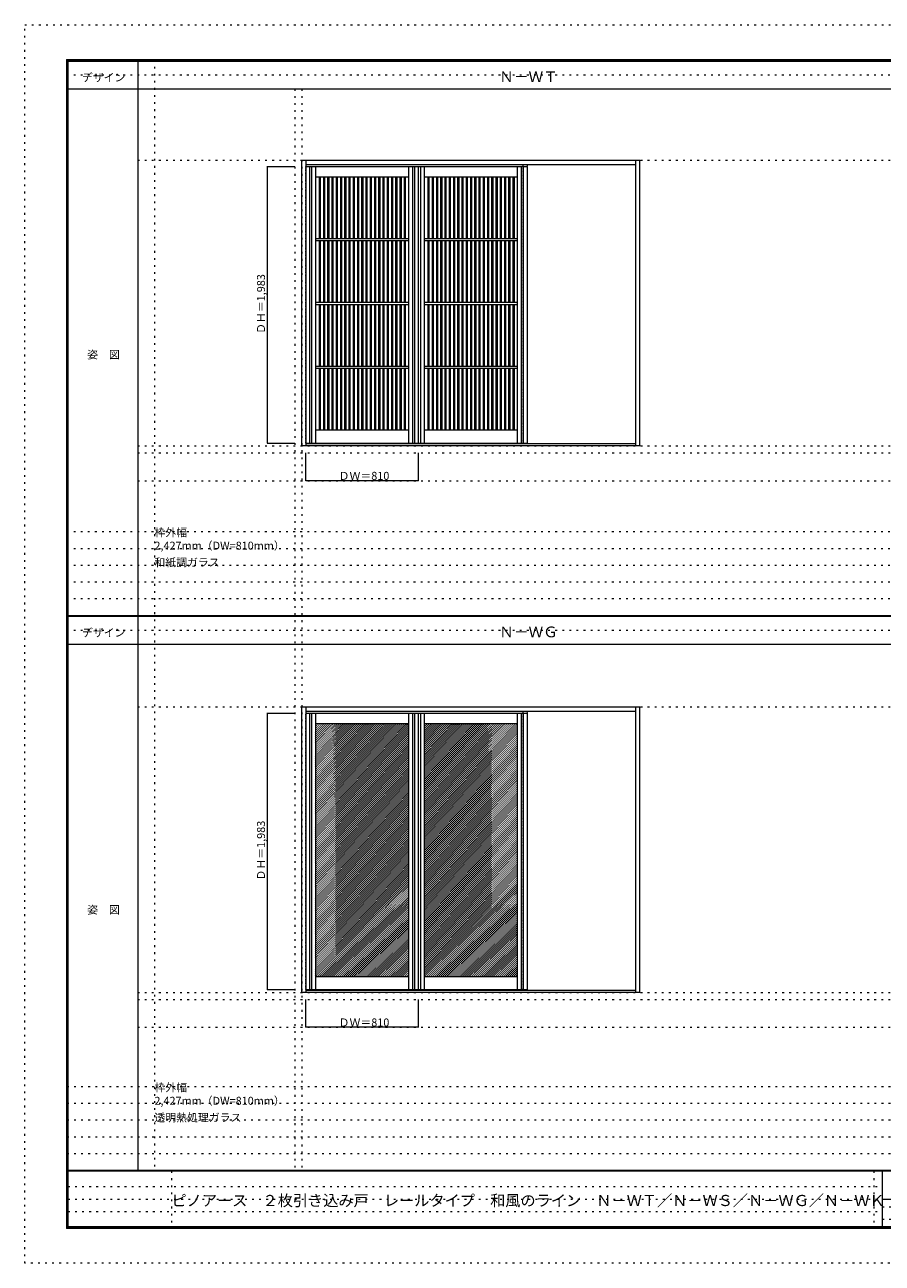
# Model space of a CAD drawing. Units: millimetres. Extents: x -6300 to 6000, y -4455 to 4425.
# Drawn here: x -6300 to -150, y -4455 to 4425 of the extents above; entities that cross this region are included whole.
import ezdxf

# ---------------------------------------------------------------- set-up
doc = ezdxf.new("R2010")
doc.units = ezdxf.units.MM
doc.header["$LTSCALE"] = 30
doc.linetypes.add('JWW_DASHED1', pattern=[0.338667, 0.169333, -0.169333])
doc.linetypes.add('JWW_HOJO', pattern=[1.693333, -1.27, 0.423333])
for name, color, linetype in [('0-0_補助線', 7, 'Continuous'), ('0-2_扉', 7, 'Continuous'), ('0-3_仕上げ', 7, 'Continuous'), ('0-4_枠', 7, 'Continuous'), ('0-A_文字', 7, 'Continuous'), ('0-B_寸法', 7, 'Continuous'), ('0-C_ハッチ', 7, 'Continuous'), ('F-0_補助線', 7, 'Continuous'), ('F-1_枠', 7, 'Continuous'), ('F-A_文字', 7, 'Continuous')]:
    doc.layers.add(name, color=color, linetype=linetype)

msp = doc.modelspace()

# ---------------------------------------------------------------- linework, layer by layer
at = {"layer": '0-0_補助線', "color": 120, "linetype": 'JWW_HOJO', "lineweight": 5}
for p, q in [((-5370, 4175), (-5370, -3790)), ((-4362, 3965), (-4362, -3790)), ((-5490, 1356), (5690, 1356)), ((-6000, 790.5), (5700, 790.5)), ((-6000, 670.5), (5700, 670.5)), ((-6000, 550.5), (5700, 550.5)), ((-6000, 430.5), (5700, 430.5)), ((-6000, 310.5), (5700, 310.5)), ((-5490, -2563.3), (5700, -2563.3)), ((5700, -3190), (-6000, -3190)), ((5700, -3310), (-6000, -3310)), ((5700, -3430), (-6000, -3430)), ((5700, -3550), (-6000, -3550)), ((5700, -3670), (-6000, -3670))]:
    msp.add_line(p, q, dxfattribs=at)
at = {"layer": '0-0_補助線', "color": 7, "linetype": 'JWW_HOJO', "lineweight": 9}
for p, q in [((-4312, 3965), (-4312, -3790)), ((-5490, 3453), (5690, 3453)), ((-5490, 1406), (5690, 1406)), ((-5490, 1156), (5690, 1156)), ((-5490, -466.3), (5700, -466.3)), ((-5490, -2513.3), (5700, -2513.3)), ((-5490, -2763.3), (5700, -2763.3))]:
    msp.add_line(p, q, dxfattribs=at)
at = {"layer": '0-2_扉', "color": 120, "linetype": 'JWW_DASHED1', "lineweight": 5}
for p, q in [((-4285, 1426), (-4285, 3409)), ((-4285, 3409), (-4282, 3409)), ((-3475, 1426), (-3475, 3409)), ((-4282, 1426), (-4285, 1426)), ((-4285, -2493.3), (-4285, -510.3)), ((-4285, -510.3), (-4282, -510.3)), ((-3475, -2493.3), (-3475, -510.3)), ((-4282, -2493.3), (-4285, -2493.3))]:
    msp.add_line(p, q, dxfattribs=at)
at = {"layer": '0-2_扉', "color": 92, "linetype": 'Continuous', "lineweight": 13}
for p, q in [((-4282, 3409), (-2695, 3409)), ((-3505, 3409), (-3505, 1426)), ((-2695, 1426), (-2695, 3409)), ((-4282, 1426), (-2695, 1426)), ((-4282, -510.3), (-2695, -510.3)), ((-3505, -510.3), (-3505, -2493.3)), ((-2695, -2493.3), (-2695, -510.3)), ((-4282, -2493.3), (-2695, -2493.3))]:
    msp.add_line(p, q, dxfattribs=at)
at = {"layer": '0-3_仕上げ', "color": 92, "linetype": 'Continuous', "lineweight": 13}
for p, q in [((-4257.5, 3409), (-4257.5, 1426)), ((-4242.5, 3409), (-4242.5, 1426)), ((-3517.5, 1426), (-3517.5, 3409)), ((-3477.5, 3409), (-3477.5, 1426)), ((-3462.5, 3409), (-3462.5, 1426)), ((-2737.5, 1426), (-2737.5, 3409)), ((-2722.5, 1426), (-2722.5, 3409)), ((-4189, 3333), (-4189, 2890.5)), ((-4181, 3333), (-4181, 2890.5)), ((-4158.5, 3333), (-4158.5, 2890.5)), ((-4150.5, 3333), (-4150.5, 2890.5)), ((-4128, 3333), (-4128, 2890.5)), ((-4120, 3333), (-4120, 2890.5)), ((-4097.5, 3333), (-4097.5, 2890.5)), ((-4089.5, 3333), (-4089.5, 2890.5)), ((-4067, 3333), (-4067, 2890.5)), ((-4059, 3333), (-4059, 2890.5)), ((-4036.5, 3333), (-4036.5, 2890.5)), ((-4028.5, 3333), (-4028.5, 2890.5)), ((-4006, 3333), (-4006, 2890.5)), ((-3998, 3333), (-3998, 2890.5)), ((-3975.5, 3333), (-3975.5, 2890.5)), ((-3967.5, 3333), (-3967.5, 2890.5)), ((-3945, 3333), (-3945, 2890.5)), ((-3937, 3333), (-3937, 2890.5)), ((-3914.5, 3333), (-3914.5, 2890.5)), ((-3906.5, 3333), (-3906.5, 2890.5)), ((-3884, 3333), (-3884, 2890.5)), ((-3876, 3333), (-3876, 2890.5)), ((-3853.5, 3333), (-3853.5, 2890.5)), ((-3845.5, 3333), (-3845.5, 2890.5)), ((-3823, 3333), (-3823, 2890.5)), ((-3815, 3333), (-3815, 2890.5)), ((-3792.5, 3333), (-3792.5, 2890.5)), ((-3784.5, 3333), (-3784.5, 2890.5)), ((-3762, 3333), (-3762, 2890.5)), ((-3754, 3333), (-3754, 2890.5)), ((-3731.5, 3333), (-3731.5, 2890.5)), ((-3723.5, 3333), (-3723.5, 2890.5)), ((-3701, 3333), (-3701, 2890.5)), ((-3693, 3333), (-3693, 2890.5)), ((-3670.5, 3333), (-3670.5, 2890.5)), ((-3662.5, 3333), (-3662.5, 2890.5)), ((-3640, 3333), (-3640, 2890.5)), ((-3632, 3333), (-3632, 2890.5)), ((-3609.5, 3333), (-3609.5, 2890.5)), ((-3601.5, 3333), (-3601.5, 2890.5)), ((-3579, 3333), (-3579, 2890.5)), ((-3571, 3333), (-3571, 2890.5)), ((-3409, 3333), (-3409, 2890.5)), ((-3401, 3333), (-3401, 2890.5)), ((-3378.5, 3333), (-3378.5, 2890.5)), ((-3370.5, 3333), (-3370.5, 2890.5)), ((-3348, 3333), (-3348, 2890.5)), ((-3340, 3333), (-3340, 2890.5)), ((-3317.5, 3333), (-3317.5, 2890.5)), ((-3309.5, 3333), (-3309.5, 2890.5)), ((-3287, 3333), (-3287, 2890.5)), ((-3279, 3333), (-3279, 2890.5)), ((-3256.5, 3333), (-3256.5, 2890.5)), ((-3248.5, 3333), (-3248.5, 2890.5)), ((-3226, 3333), (-3226, 2890.5)), ((-3218, 3333), (-3218, 2890.5)), ((-3195.5, 3333), (-3195.5, 2890.5)), ((-3187.5, 3333), (-3187.5, 2890.5)), ((-3165, 3333), (-3165, 2890.5)), ((-3157, 3333), (-3157, 2890.5)), ((-3134.5, 3333), (-3134.5, 2890.5)), ((-3126.5, 3333), (-3126.5, 2890.5)), ((-3104, 3333), (-3104, 2890.5)), ((-3096, 3333), (-3096, 2890.5)), ((-3073.5, 3333), (-3073.5, 2890.5)), ((-3065.5, 3333), (-3065.5, 2890.5)), ((-3043, 3333), (-3043, 2890.5)), ((-3035, 3333), (-3035, 2890.5)), ((-3012.5, 3333), (-3012.5, 2890.5)), ((-3004.5, 3333), (-3004.5, 2890.5)), ((-2982, 3333), (-2982, 2890.5)), ((-2974, 3333), (-2974, 2890.5)), ((-2951.5, 3333), (-2951.5, 2890.5)), ((-2943.5, 3333), (-2943.5, 2890.5)), ((-2921, 3333), (-2921, 2890.5)), ((-2913, 3333), (-2913, 2890.5)), ((-2890.5, 3333), (-2890.5, 2890.5)), ((-2882.5, 3333), (-2882.5, 2890.5)), ((-2860, 3333), (-2860, 2890.5)), ((-2852, 3333), (-2852, 2890.5)), ((-2829.5, 3333), (-2829.5, 2890.5)), ((-2821.5, 3333), (-2821.5, 2890.5)), ((-2799, 3333), (-2799, 2890.5)), ((-2791, 3333), (-2791, 2890.5)), ((-3545, 2890.5), (-4215, 2890.5)), ((-3545, 2875.5), (-4215, 2875.5)), ((-4189, 2875.5), (-4189, 2433)), ((-4181, 2875.5), (-4181, 2433)), ((-4158.5, 2875.5), (-4158.5, 2433)), ((-4150.5, 2875.5), (-4150.5, 2433)), ((-4128, 2875.5), (-4128, 2433)), ((-4120, 2875.5), (-4120, 2433)), ((-4097.5, 2875.5), (-4097.5, 2433)), ((-4089.5, 2875.5), (-4089.5, 2433)), ((-4067, 2875.5), (-4067, 2433)), ((-4059, 2875.5), (-4059, 2433)), ((-4036.5, 2875.5), (-4036.5, 2433)), ((-4028.5, 2875.5), (-4028.5, 2433)), ((-4006, 2875.5), (-4006, 2433)), ((-3998, 2875.5), (-3998, 2433)), ((-3975.5, 2875.5), (-3975.5, 2433)), ((-3967.5, 2875.5), (-3967.5, 2433)), ((-3945, 2875.5), (-3945, 2433)), ((-3937, 2875.5), (-3937, 2433)), ((-3914.5, 2875.5), (-3914.5, 2433)), ((-3906.5, 2875.5), (-3906.5, 2433)), ((-3884, 2875.5), (-3884, 2433)), ((-3876, 2875.5), (-3876, 2433)), ((-3853.5, 2875.5), (-3853.5, 2433)), ((-3845.5, 2875.5), (-3845.5, 2433)), ((-3823, 2875.5), (-3823, 2433)), ((-3815, 2875.5), (-3815, 2433)), ((-3792.5, 2875.5), (-3792.5, 2433)), ((-3784.5, 2875.5), (-3784.5, 2433)), ((-3762, 2875.5), (-3762, 2433)), ((-3754, 2875.5), (-3754, 2433)), ((-3731.5, 2875.5), (-3731.5, 2433)), ((-3723.5, 2875.5), (-3723.5, 2433)), ((-3701, 2875.5), (-3701, 2433)), ((-3693, 2875.5), (-3693, 2433)), ((-3670.5, 2875.5), (-3670.5, 2433)), ((-3662.5, 2875.5), (-3662.5, 2433)), ((-3640, 2875.5), (-3640, 2433)), ((-3632, 2875.5), (-3632, 2433)), ((-3609.5, 2875.5), (-3609.5, 2433)), ((-3601.5, 2875.5), (-3601.5, 2433)), ((-3579, 2875.5), (-3579, 2433)), ((-3571, 2875.5), (-3571, 2433)), ((-2765, 2890.5), (-3435, 2890.5)), ((-2765, 2875.5), (-3435, 2875.5)), ((-3409, 2875.5), (-3409, 2433)), ((-3401, 2875.5), (-3401, 2433)), ((-3378.5, 2875.5), (-3378.5, 2433)), ((-3370.5, 2875.5), (-3370.5, 2433)), ((-3348, 2875.5), (-3348, 2433)), ((-3340, 2875.5), (-3340, 2433)), ((-3317.5, 2875.5), (-3317.5, 2433)), ((-3309.5, 2875.5), (-3309.5, 2433)), ((-3287, 2875.5), (-3287, 2433)), ((-3279, 2875.5), (-3279, 2433)), ((-3256.5, 2875.5), (-3256.5, 2433)), ((-3248.5, 2875.5), (-3248.5, 2433)), ((-3226, 2875.5), (-3226, 2433)), ((-3218, 2875.5), (-3218, 2433)), ((-3195.5, 2875.5), (-3195.5, 2433)), ((-3187.5, 2875.5), (-3187.5, 2433)), ((-3165, 2875.5), (-3165, 2433)), ((-3157, 2875.5), (-3157, 2433)), ((-3134.5, 2875.5), (-3134.5, 2433)), ((-3126.5, 2875.5), (-3126.5, 2433)), ((-3104, 2875.5), (-3104, 2433)), ((-3096, 2875.5), (-3096, 2433)), ((-3073.5, 2875.5), (-3073.5, 2433)), ((-3065.5, 2875.5), (-3065.5, 2433)), ((-3043, 2875.5), (-3043, 2433)), ((-3035, 2875.5), (-3035, 2433)), ((-3012.5, 2875.5), (-3012.5, 2433)), ((-3004.5, 2875.5), (-3004.5, 2433)), ((-2982, 2875.5), (-2982, 2433)), ((-2974, 2875.5), (-2974, 2433)), ((-2951.5, 2875.5), (-2951.5, 2433)), ((-2943.5, 2875.5), (-2943.5, 2433)), ((-2921, 2875.5), (-2921, 2433)), ((-2913, 2875.5), (-2913, 2433)), ((-2890.5, 2875.5), (-2890.5, 2433)), ((-2882.5, 2875.5), (-2882.5, 2433)), ((-2860, 2875.5), (-2860, 2433)), ((-2852, 2875.5), (-2852, 2433)), ((-2829.5, 2875.5), (-2829.5, 2433)), ((-2821.5, 2875.5), (-2821.5, 2433)), ((-2799, 2875.5), (-2799, 2433)), ((-2791, 2875.5), (-2791, 2433)), ((-3545, 2433), (-4215, 2433)), ((-3545, 2418), (-4215, 2418)), ((-4189, 2418), (-4189, 1975.5)), ((-4181, 2418), (-4181, 1975.5)), ((-4158.5, 2418), (-4158.5, 1975.5)), ((-4150.5, 2418), (-4150.5, 1975.5)), ((-4128, 2418), (-4128, 1975.5)), ((-4120, 2418), (-4120, 1975.5)), ((-4097.5, 2418), (-4097.5, 1975.5)), ((-4089.5, 2418), (-4089.5, 1975.5)), ((-4067, 2418), (-4067, 1975.5)), ((-4059, 2418), (-4059, 1975.5)), ((-4036.5, 2418), (-4036.5, 1975.5)), ((-4028.5, 2418), (-4028.5, 1975.5)), ((-4006, 2418), (-4006, 1975.5)), ((-3998, 2418), (-3998, 1975.5)), ((-3975.5, 2418), (-3975.5, 1975.5)), ((-3967.5, 2418), (-3967.5, 1975.5)), ((-3945, 2418), (-3945, 1975.5)), ((-3937, 2418), (-3937, 1975.5)), ((-3914.5, 2418), (-3914.5, 1975.5)), ((-3906.5, 2418), (-3906.5, 1975.5)), ((-3884, 2418), (-3884, 1975.5)), ((-3876, 2418), (-3876, 1975.5)), ((-3853.5, 2418), (-3853.5, 1975.5)), ((-3845.5, 2418), (-3845.5, 1975.5)), ((-3823, 2418), (-3823, 1975.5)), ((-3815, 2418), (-3815, 1975.5)), ((-3792.5, 2418), (-3792.5, 1975.5)), ((-3784.5, 2418), (-3784.5, 1975.5)), ((-3762, 2418), (-3762, 1975.5)), ((-3754, 2418), (-3754, 1975.5)), ((-3731.5, 2418), (-3731.5, 1975.5)), ((-3723.5, 2418), (-3723.5, 1975.5)), ((-3701, 2418), (-3701, 1975.5)), ((-3693, 2418), (-3693, 1975.5)), ((-3670.5, 2418), (-3670.5, 1975.5)), ((-3662.5, 2418), (-3662.5, 1975.5)), ((-3640, 2418), (-3640, 1975.5)), ((-3632, 2418), (-3632, 1975.5)), ((-3609.5, 2418), (-3609.5, 1975.5)), ((-3601.5, 2418), (-3601.5, 1975.5)), ((-3579, 2418), (-3579, 1975.5)), ((-3571, 2418), (-3571, 1975.5)), ((-2765, 2433), (-3435, 2433)), ((-2765, 2418), (-3435, 2418)), ((-3409, 2418), (-3409, 1975.5)), ((-3401, 2418), (-3401, 1975.5)), ((-3378.5, 2418), (-3378.5, 1975.5)), ((-3370.5, 2418), (-3370.5, 1975.5)), ((-3348, 2418), (-3348, 1975.5)), ((-3340, 2418), (-3340, 1975.5)), ((-3317.5, 2418), (-3317.5, 1975.5)), ((-3309.5, 2418), (-3309.5, 1975.5)), ((-3287, 2418), (-3287, 1975.5)), ((-3279, 2418), (-3279, 1975.5)), ((-3256.5, 2418), (-3256.5, 1975.5)), ((-3248.5, 2418), (-3248.5, 1975.5)), ((-3226, 2418), (-3226, 1975.5)), ((-3218, 2418), (-3218, 1975.5)), ((-3195.5, 2418), (-3195.5, 1975.5)), ((-3187.5, 2418), (-3187.5, 1975.5)), ((-3165, 2418), (-3165, 1975.5)), ((-3157, 2418), (-3157, 1975.5)), ((-3134.5, 2418), (-3134.5, 1975.5)), ((-3126.5, 2418), (-3126.5, 1975.5)), ((-3104, 2418), (-3104, 1975.5)), ((-3096, 2418), (-3096, 1975.5)), ((-3073.5, 2418), (-3073.5, 1975.5)), ((-3065.5, 2418), (-3065.5, 1975.5)), ((-3043, 2418), (-3043, 1975.5)), ((-3035, 2418), (-3035, 1975.5)), ((-3012.5, 2418), (-3012.5, 1975.5)), ((-3004.5, 2418), (-3004.5, 1975.5)), ((-2982, 2418), (-2982, 1975.5)), ((-2974, 2418), (-2974, 1975.5)), ((-2951.5, 2418), (-2951.5, 1975.5)), ((-2943.5, 2418), (-2943.5, 1975.5)), ((-2921, 2418), (-2921, 1975.5)), ((-2913, 2418), (-2913, 1975.5)), ((-2890.5, 2418), (-2890.5, 1975.5)), ((-2882.5, 2418), (-2882.5, 1975.5)), ((-2860, 2418), (-2860, 1975.5)), ((-2852, 2418), (-2852, 1975.5)), ((-2829.5, 2418), (-2829.5, 1975.5)), ((-2821.5, 2418), (-2821.5, 1975.5)), ((-2799, 2418), (-2799, 1975.5)), ((-2791, 2418), (-2791, 1975.5)), ((-3545, 1975.5), (-4215, 1975.5)), ((-3545, 1960.5), (-4215, 1960.5)), ((-4189, 1960.5), (-4189, 1518)), ((-4181, 1960.5), (-4181, 1518)), ((-4158.5, 1960.5), (-4158.5, 1518)), ((-4150.5, 1960.5), (-4150.5, 1518)), ((-4128, 1960.5), (-4128, 1518)), ((-4120, 1960.5), (-4120, 1518)), ((-4097.5, 1960.5), (-4097.5, 1518)), ((-4089.5, 1960.5), (-4089.5, 1518)), ((-4067, 1960.5), (-4067, 1518)), ((-4059, 1960.5), (-4059, 1518)), ((-4036.5, 1960.5), (-4036.5, 1518)), ((-4028.5, 1960.5), (-4028.5, 1518)), ((-4006, 1960.5), (-4006, 1518)), ((-3998, 1960.5), (-3998, 1518)), ((-3975.5, 1960.5), (-3975.5, 1518)), ((-3967.5, 1960.5), (-3967.5, 1518)), ((-3945, 1960.5), (-3945, 1518)), ((-3937, 1960.5), (-3937, 1518)), ((-3914.5, 1960.5), (-3914.5, 1518)), ((-3906.5, 1960.5), (-3906.5, 1518)), ((-3884, 1960.5), (-3884, 1518)), ((-3876, 1960.5), (-3876, 1518)), ((-3853.5, 1960.5), (-3853.5, 1518)), ((-3845.5, 1960.5), (-3845.5, 1518)), ((-3823, 1960.5), (-3823, 1518)), ((-3815, 1960.5), (-3815, 1518)), ((-3792.5, 1960.5), (-3792.5, 1518)), ((-3784.5, 1960.5), (-3784.5, 1518)), ((-3762, 1960.5), (-3762, 1518)), ((-3754, 1960.5), (-3754, 1518)), ((-3731.5, 1960.5), (-3731.5, 1518)), ((-3723.5, 1960.5), (-3723.5, 1518)), ((-3701, 1960.5), (-3701, 1518)), ((-3693, 1960.5), (-3693, 1518)), ((-3670.5, 1960.5), (-3670.5, 1518)), ((-3662.5, 1960.5), (-3662.5, 1518)), ((-3640, 1960.5), (-3640, 1518)), ((-3632, 1960.5), (-3632, 1518)), ((-3609.5, 1960.5), (-3609.5, 1518)), ((-3601.5, 1960.5), (-3601.5, 1518)), ((-3579, 1960.5), (-3579, 1518)), ((-3571, 1960.5), (-3571, 1518)), ((-2765, 1975.5), (-3435, 1975.5)), ((-2765, 1960.5), (-3435, 1960.5)), ((-3409, 1960.5), (-3409, 1518)), ((-3401, 1960.5), (-3401, 1518)), ((-3378.5, 1960.5), (-3378.5, 1518)), ((-3370.5, 1960.5), (-3370.5, 1518)), ((-3348, 1960.5), (-3348, 1518)), ((-3340, 1960.5), (-3340, 1518)), ((-3317.5, 1960.5), (-3317.5, 1518)), ((-3309.5, 1960.5), (-3309.5, 1518)), ((-3287, 1960.5), (-3287, 1518)), ((-3279, 1960.5), (-3279, 1518)), ((-3256.5, 1960.5), (-3256.5, 1518)), ((-3248.5, 1960.5), (-3248.5, 1518)), ((-3226, 1960.5), (-3226, 1518)), ((-3218, 1960.5), (-3218, 1518)), ((-3195.5, 1960.5), (-3195.5, 1518)), ((-3187.5, 1960.5), (-3187.5, 1518)), ((-3165, 1960.5), (-3165, 1518)), ((-3157, 1960.5), (-3157, 1518)), ((-3134.5, 1960.5), (-3134.5, 1518)), ((-3126.5, 1960.5), (-3126.5, 1518)), ((-3104, 1960.5), (-3104, 1518)), ((-3096, 1960.5), (-3096, 1518)), ((-3073.5, 1960.5), (-3073.5, 1518)), ((-3065.5, 1960.5), (-3065.5, 1518)), ((-3043, 1960.5), (-3043, 1518)), ((-3035, 1960.5), (-3035, 1518)), ((-3012.5, 1960.5), (-3012.5, 1518)), ((-3004.5, 1960.5), (-3004.5, 1518)), ((-2982, 1960.5), (-2982, 1518)), ((-2974, 1960.5), (-2974, 1518)), ((-2951.5, 1960.5), (-2951.5, 1518)), ((-2943.5, 1960.5), (-2943.5, 1518)), ((-2921, 1960.5), (-2921, 1518)), ((-2913, 1960.5), (-2913, 1518)), ((-2890.5, 1960.5), (-2890.5, 1518)), ((-2882.5, 1960.5), (-2882.5, 1518)), ((-2860, 1960.5), (-2860, 1518)), ((-2852, 1960.5), (-2852, 1518)), ((-2829.5, 1960.5), (-2829.5, 1518)), ((-2821.5, 1960.5), (-2821.5, 1518)), ((-2799, 1960.5), (-2799, 1518)), ((-2791, 1960.5), (-2791, 1518)), ((-4257.5, -510.3), (-4257.5, -2493.3)), ((-4242.5, -510.3), (-4242.5, -2493.3)), ((-3517.5, -2493.3), (-3517.5, -510.3)), ((-3477.5, -510.3), (-3477.5, -2493.3)), ((-3462.5, -510.3), (-3462.5, -2493.3)), ((-2737.5, -2493.3), (-2737.5, -510.3)), ((-2722.5, -2493.3), (-2722.5, -510.3))]:
    msp.add_line(p, q, dxfattribs=at)
at = {"layer": '0-3_仕上げ', "color": 7, "linetype": 'Continuous', "lineweight": 9}
for p, q in [((-4215, 3409), (-4215, 1426)), ((-3545, 1426), (-3545, 3409)), ((-3435, 3409), (-3435, 1426)), ((-2765, 1426), (-2765, 3409)), ((-3545, 3333), (-4215, 3333)), ((-2765, 3333), (-3435, 3333)), ((-3545, 1518), (-4215, 1518)), ((-2765, 1518), (-3435, 1518)), ((-4215, -510.3), (-4215, -2493.3)), ((-3545, -2493.3), (-3545, -510.3)), ((-3435, -510.3), (-3435, -2493.3)), ((-2765, -2493.3), (-2765, -510.3)), ((-3545, -586.3), (-4215, -586.3)), ((-2765, -586.3), (-3435, -586.3)), ((-3545, -2401.3), (-4215, -2401.3)), ((-2765, -2401.3), (-3435, -2401.3))]:
    msp.add_line(p, q, dxfattribs=at)
at = {"layer": '0-3_仕上げ', "color": 120, "linetype": 'JWW_DASHED1', "lineweight": 5}
for p, q in [((-3502.5, 1426), (-3502.5, 3409)), ((-3502.5, -2493.3), (-3502.5, -510.3))]:
    msp.add_line(p, q, dxfattribs=at)
at = {"layer": '0-4_枠', "color": 92, "linetype": 'Continuous', "lineweight": 13}
for p, q in [((-4312, 1406), (-4312, 3453)), ((-4312, 3453), (-1888, 3453)), ((-4282, 1406), (-4282, 3453)), ((-4282, 3423), (-1918, 3423)), ((-1918, 1406), (-1918, 3453)), ((-1888, 1406), (-1888, 3453)), ((-1918, 1421), (-4282, 1421)), ((-1888, 1406), (-4312, 1406)), ((-4312, -2513.3), (-4312, -466.3)), ((-4312, -466.3), (-1888, -466.3)), ((-4282, -2513.3), (-4282, -466.3)), ((-4282, -496.3), (-1918, -496.3)), ((-1918, -2513.3), (-1918, -466.3)), ((-1888, -2513.3), (-1888, -466.3)), ((-1888, -2513.3), (-4312, -2513.3)), ((-1918, -2498.3), (-4282, -2498.3))]:
    msp.add_line(p, q, dxfattribs=at)
at = {"layer": '0-4_枠', "color": 120, "linetype": 'JWW_DASHED1', "lineweight": 5}
for p, q in [((-2725, 1421), (-2725, 3423)), ((-2695, 1421), (-2695, 3423)), ((-2725, -2498.3), (-2725, -496.3)), ((-2695, -2498.3), (-2695, -496.3))]:
    msp.add_line(p, q, dxfattribs=at)
at = {"layer": '0-B_寸法', "color": 120, "linetype": 'Continuous', "lineweight": 5}
for p, q in [((-4562, 3409), (-4362, 3409)), ((-4562, 3409), (-4562, 1426)), ((-4562, 1426), (-4362, 1426)), ((-4285, 1156), (-4285, 1356)), ((-3475, 1156), (-3475, 1356)), ((-3475, 1156), (-4285, 1156)), ((-4562, -510.3), (-4362, -510.3)), ((-4562, -510.3), (-4562, -2493.3)), ((-4562, -2493.3), (-4362, -2493.3)), ((-4285, -2763.3), (-4285, -2563.3)), ((-3475, -2763.3), (-3475, -2563.3)), ((-3475, -2763.3), (-4285, -2763.3))]:
    msp.add_line(p, q, dxfattribs=at)
at = {"layer": '0-B_寸法', "color": 7, "linetype": 'Continuous', "lineweight": 9, "const_width": 3}
for points in [[(-4560.5, 3409, 0.414214), (-4562, 3410.5, 0.414214), (-4563.5, 3409, 0.414214), (-4562, 3407.5, 0.414214)], [(-4560.5, 1426, 0.414214), (-4562, 1427.5, 0.414214), (-4563.5, 1426, 0.414214), (-4562, 1424.5, 0.414214)], [(-4283.5, 1156, 0.414214), (-4285, 1157.5, 0.414214), (-4286.5, 1156, 0.414214), (-4285, 1154.5, 0.414214)], [(-3473.5, 1156, 0.414214), (-3475, 1157.5, 0.414214), (-3476.5, 1156, 0.414214), (-3475, 1154.5, 0.414214)], [(-4560.5, -510.3, 0.414214), (-4562, -508.8, 0.414214), (-4563.5, -510.3, 0.414214), (-4562, -511.8, 0.414214)], [(-4560.5, -2493.3, 0.414214), (-4562, -2491.8, 0.414214), (-4563.5, -2493.3, 0.414214), (-4562, -2494.8, 0.414214)], [(-4283.5, -2763.3, 0.414214), (-4285, -2761.8, 0.414214), (-4286.5, -2763.3, 0.414214), (-4285, -2764.8, 0.414214)], [(-3473.5, -2763.3, 0.414214), (-3475, -2761.8, 0.414214), (-3476.5, -2763.3, 0.414214), (-3475, -2764.8, 0.414214)]]:
    msp.add_lwpolyline(points, format="xyb", close=True, dxfattribs=at)
at = {"layer": '0-C_ハッチ', "color": 120, "linetype": 'JWW_DASHED1', "lineweight": 5}
for p, q in [((-4215, -607), (-4194.2, -586.3)), ((-4215, -621.2), (-4180.1, -586.3)), ((-4215, -649.5), (-4151.8, -586.3)), ((-4215, -663.6), (-4137.6, -586.3)), ((-4215, -635.3), (-4165.9, -586.3)), ((-4215, -592.9), (-4208.3, -586.3)), ((-4215, -677.8), (-4123.5, -586.3)), ((-4215, -691.9), (-4109.3, -586.3)), ((-4215, -720.2), (-4081.1, -586.3)), ((-4215, -734.3), (-4066.9, -586.3)), ((-4215, -706), (-4095.2, -586.3)), ((-4215, -748.5), (-4052.8, -586.3)), ((-4215, -762.6), (-4038.6, -586.3)), ((-4215, -790.9), (-4010.4, -586.3)), ((-4215, -805), (-3996.2, -586.3)), ((-4215, -776.8), (-4024.5, -586.3)), ((-4215, -819.2), (-3982.1, -586.3)), ((-4215, -833.3), (-3967.9, -586.3)), ((-4215, -861.6), (-3939.6, -586.3)), ((-4215, -875.7), (-3925.5, -586.3)), ((-4215, -847.5), (-3953.8, -586.3)), ((-4215, -889.9), (-3911.4, -586.3)), ((-4215, -904), (-3897.2, -586.3)), ((-4215, -932.3), (-3868.9, -586.3)), ((-4215, -918.2), (-3883.1, -586.3)), ((-4215, -946.5), (-3854.8, -586.3)), ((-4215, -960.6), (-3840.6, -586.3)), ((-4215, -974.7), (-3826.5, -586.3)), ((-4215, -1003), (-3798.2, -586.3)), ((-4215, -1017.2), (-3784.1, -586.3)), ((-4215, -988.9), (-3812.4, -586.3)), ((-4215, -1031.3), (-3769.9, -586.3)), ((-4215, -1045.5), (-3755.8, -586.3)), ((-4215, -1073.7), (-3727.5, -586.3)), ((-4215, -1087.9), (-3713.4, -586.3)), ((-4215, -1059.6), (-3741.7, -586.3)), ((-4215, -1102), (-3699.2, -586.3)), ((-4215, -1116.2), (-3685.1, -586.3)), ((-4215, -1144.5), (-3656.8, -586.3)), ((-4215, -1158.6), (-3642.7, -586.3)), ((-4215, -1130.3), (-3670.9, -586.3)), ((-4215, -1172.7), (-3628.5, -586.3)), ((-4215, -1186.9), (-3614.4, -586.3)), ((-4215, -1215.2), (-3586.1, -586.3)), ((-4215, -1229.3), (-3571.9, -586.3)), ((-4215, -1201), (-3600.2, -586.3)), ((-4215, -1243.4), (-3557.8, -586.3)), ((-4215, -1257.6), (-3545, -587.6)), ((-4215, -1271.7), (-3545, -601.7)), ((-4215, -1285.9), (-3545, -615.9)), ((-3435, -607), (-3414.2, -586.3)), ((-3435, -621.2), (-3400.1, -586.3)), ((-3435, -649.5), (-3371.8, -586.3)), ((-3435, -663.6), (-3357.6, -586.3)), ((-3435, -635.3), (-3385.9, -586.3)), ((-3435, -592.9), (-3428.3, -586.3)), ((-3435, -677.8), (-3343.5, -586.3)), ((-3435, -691.9), (-3329.3, -586.3)), ((-3435, -720.2), (-3301.1, -586.3)), ((-3435, -734.3), (-3286.9, -586.3)), ((-3435, -706), (-3315.2, -586.3)), ((-3435, -748.5), (-3272.8, -586.3)), ((-3435, -762.6), (-3258.6, -586.3)), ((-3435, -790.9), (-3230.4, -586.3)), ((-3435, -805), (-3216.2, -586.3)), ((-3435, -776.8), (-3244.5, -586.3)), ((-3435, -819.2), (-3202.1, -586.3)), ((-3435, -833.3), (-3187.9, -586.3)), ((-3435, -861.6), (-3159.6, -586.3)), ((-3435, -875.7), (-3145.5, -586.3)), ((-3435, -847.5), (-3173.8, -586.3)), ((-3435, -889.9), (-3131.4, -586.3)), ((-3435, -904), (-3117.2, -586.3)), ((-3435, -932.3), (-3088.9, -586.3)), ((-3435, -918.2), (-3103.1, -586.3)), ((-3435, -946.5), (-3074.8, -586.3)), ((-3435, -960.6), (-3060.6, -586.3)), ((-3435, -974.7), (-3046.5, -586.3)), ((-3435, -1003), (-3018.2, -586.3)), ((-3435, -1017.2), (-3004.1, -586.3)), ((-3435, -988.9), (-3032.4, -586.3)), ((-3435, -1031.3), (-2989.9, -586.3)), ((-3435, -1045.5), (-2975.8, -586.3)), ((-3435, -1073.7), (-2947.5, -586.3)), ((-3435, -1087.9), (-2933.4, -586.3)), ((-3435, -1059.6), (-2961.7, -586.3)), ((-3435, -1102), (-2919.2, -586.3)), ((-3435, -1116.2), (-2905.1, -586.3)), ((-3435, -1144.5), (-2876.8, -586.3)), ((-3435, -1158.6), (-2862.7, -586.3)), ((-3435, -1130.3), (-2890.9, -586.3)), ((-3435, -1172.7), (-2848.5, -586.3)), ((-3435, -1186.9), (-2834.4, -586.3)), ((-3435, -1215.2), (-2806.1, -586.3)), ((-3435, -1229.3), (-2791.9, -586.3)), ((-3435, -1201), (-2820.2, -586.3)), ((-3435, -1243.4), (-2777.8, -586.3)), ((-3435, -1257.6), (-2765, -587.6)), ((-3435, -1271.7), (-2765, -601.7)), ((-3435, -1285.9), (-2765, -615.9)), ((-4215, -1300), (-3545, -630)), ((-4215, -1314.2), (-3545, -644.2)), ((-4215, -1328.3), (-3545, -658.3)), ((-4215, -1342.4), (-3545, -672.4)), ((-4215, -1356.6), (-3545, -686.6)), ((-4215, -1370.7), (-3545, -700.7)), ((-3435, -1300), (-2765, -630)), ((-3435, -1314.2), (-2765, -644.2)), ((-3435, -1328.3), (-2765, -658.3)), ((-3435, -1342.4), (-2765, -672.4)), ((-3435, -1356.6), (-2765, -686.6)), ((-3435, -1370.7), (-2765, -700.7)), ((-4215, -1384.9), (-3545, -714.9)), ((-4215, -1399), (-3545, -729)), ((-4215, -1413.2), (-3545, -743.2)), ((-4215, -1427.3), (-3545, -757.3)), ((-4215, -1441.4), (-3545, -771.4)), ((-4215, -1455.6), (-3545, -785.6)), ((-3435, -1384.9), (-2765, -714.9)), ((-3435, -1399), (-2765, -729)), ((-3435, -1413.2), (-2765, -743.2)), ((-3435, -1427.3), (-2765, -757.3)), ((-3435, -1441.4), (-2765, -771.4)), ((-3435, -1455.6), (-2765, -785.6)), ((-4215, -1469.7), (-3545, -799.7)), ((-4215, -1483.9), (-3545, -813.9)), ((-4215, -1498), (-3545, -828)), ((-4215, -1512.1), (-3545, -842.1)), ((-4215, -1526.3), (-3545, -856.3)), ((-4215, -1540.4), (-3545, -870.4)), ((-4215, -1554.6), (-3545, -884.6)), ((-3435, -1469.7), (-2765, -799.7)), ((-3435, -1483.9), (-2765, -813.9)), ((-3435, -1498), (-2765, -828)), ((-3435, -1512.1), (-2765, -842.1)), ((-3435, -1526.3), (-2765, -856.3)), ((-3435, -1540.4), (-2765, -870.4)), ((-3435, -1554.6), (-2765, -884.6)), ((-4215, -1568.7), (-3545, -898.7)), ((-4215, -1582.9), (-3545, -912.9)), ((-4215, -1597), (-3545, -927)), ((-4215, -1611.1), (-3545, -941.1)), ((-4215, -1625.3), (-3545, -955.3)), ((-4215, -1639.4), (-3545, -969.4)), ((-3435, -1568.7), (-2765, -898.7)), ((-3435, -1582.9), (-2765, -912.9)), ((-3435, -1597), (-2765, -927)), ((-3435, -1611.1), (-2765, -941.1)), ((-3435, -1625.3), (-2765, -955.3)), ((-3435, -1639.4), (-2765, -969.4)), ((-4215, -1653.6), (-3545, -983.6)), ((-4215, -1667.7), (-3545, -997.7)), ((-4215, -1681.9), (-3545, -1011.9)), ((-4215, -1696), (-3545, -1026)), ((-4215, -1710.1), (-3545, -1040.1)), ((-4215, -1724.3), (-3545, -1054.3)), ((-3435, -1653.6), (-2765, -983.6)), ((-3435, -1667.7), (-2765, -997.7)), ((-3435, -1681.9), (-2765, -1011.9)), ((-3435, -1696), (-2765, -1026)), ((-3435, -1710.1), (-2765, -1040.1)), ((-3435, -1724.3), (-2765, -1054.3)), ((-4215, -1738.4), (-3545, -1068.4)), ((-4215, -1752.6), (-3545, -1082.6)), ((-4215, -1766.7), (-3545, -1096.7)), ((-4215, -1780.8), (-3545, -1110.8)), ((-4215, -1795), (-3545, -1125)), ((-4215, -1809.1), (-3545, -1139.1)), ((-4215, -1823.3), (-3545, -1153.3)), ((-3435, -1738.4), (-2765, -1068.4)), ((-3435, -1752.6), (-2765, -1082.6)), ((-3435, -1766.7), (-2765, -1096.7)), ((-3435, -1780.8), (-2765, -1110.8)), ((-3435, -1795), (-2765, -1125)), ((-3435, -1809.1), (-2765, -1139.1)), ((-3435, -1823.3), (-2765, -1153.3)), ((-4215, -1837.4), (-3545, -1167.4)), ((-4215, -1851.6), (-3545, -1181.6)), ((-4215, -1865.7), (-3545, -1195.7)), ((-4215, -1879.8), (-3545, -1209.8)), ((-4215, -1894), (-3545, -1224)), ((-4215, -1908.1), (-3545, -1238.1)), ((-3435, -1837.4), (-2765, -1167.4)), ((-3435, -1851.6), (-2765, -1181.6)), ((-3435, -1865.7), (-2765, -1195.7)), ((-3435, -1879.8), (-2765, -1209.8)), ((-3435, -1894), (-2765, -1224)), ((-3435, -1908.1), (-2765, -1238.1)), ((-4215, -1922.3), (-3545, -1252.3)), ((-4215, -1936.4), (-3545, -1266.4)), ((-4215, -1950.6), (-3545, -1280.6)), ((-4215, -1964.7), (-3545, -1294.7)), ((-4215, -1978.8), (-3545, -1308.8)), ((-4215, -1993), (-3545, -1323)), ((-3435, -1922.3), (-2765, -1252.3)), ((-3435, -1936.4), (-2765, -1266.4)), ((-3435, -1950.6), (-2765, -1280.6)), ((-3435, -1964.7), (-2765, -1294.7)), ((-3435, -1978.8), (-2765, -1308.8)), ((-3435, -1993), (-2765, -1323)), ((-4215, -2007.1), (-3545, -1337.1)), ((-4215, -2021.3), (-3545, -1351.3)), ((-4215, -2035.4), (-3545, -1365.4)), ((-4215, -2049.5), (-3545, -1379.5)), ((-4215, -2063.7), (-3545, -1393.7)), ((-4215, -2077.8), (-3545, -1407.8)), ((-3435, -2007.1), (-2765, -1337.1)), ((-3435, -2021.3), (-2765, -1351.3)), ((-3435, -2035.4), (-2765, -1365.4)), ((-3435, -2049.5), (-2765, -1379.5)), ((-3435, -2063.7), (-2765, -1393.7)), ((-3435, -2077.8), (-2765, -1407.8)), ((-4215, -2092), (-3545, -1422)), ((-4215, -2106.1), (-3545, -1436.1)), ((-4215, -2120.3), (-3545, -1450.3)), ((-4215, -2134.4), (-3545, -1464.4)), ((-4215, -2148.5), (-3545, -1478.5)), ((-4215, -2162.7), (-3545, -1492.7)), ((-4215, -2176.8), (-3545, -1506.8)), ((-3435, -2092), (-2765, -1422)), ((-3435, -2106.1), (-2765, -1436.1)), ((-3435, -2120.3), (-2765, -1450.3)), ((-3435, -2134.4), (-2765, -1464.4)), ((-3435, -2148.5), (-2765, -1478.5)), ((-3435, -2162.7), (-2765, -1492.7)), ((-3435, -2176.8), (-2765, -1506.8)), ((-4215, -2191), (-3545, -1521)), ((-4215, -2205.1), (-3545, -1535.1)), ((-4215, -2219.3), (-3545, -1549.3)), ((-4215, -2233.4), (-3545, -1563.4)), ((-4215, -2247.5), (-3545, -1577.5)), ((-4215, -2261.7), (-3545, -1591.7)), ((-3435, -2191), (-2765, -1521)), ((-3435, -2205.1), (-2765, -1535.1)), ((-3435, -2219.3), (-2765, -1549.3)), ((-3435, -2233.4), (-2765, -1563.4)), ((-3435, -2247.5), (-2765, -1577.5)), ((-3435, -2261.7), (-2765, -1591.7)), ((-4215, -2275.8), (-3545, -1605.8)), ((-4215, -2290), (-3545, -1620)), ((-4215, -2304.1), (-3545, -1634.1)), ((-4215, -2318.2), (-3545, -1648.2)), ((-4215, -2332.4), (-3545, -1662.4)), ((-4215, -2346.5), (-3545, -1676.5)), ((-3435, -2275.8), (-2765, -1605.8)), ((-3435, -2290), (-2765, -1620)), ((-3435, -2304.1), (-2765, -1634.1)), ((-3435, -2318.2), (-2765, -1648.2)), ((-3435, -2332.4), (-2765, -1662.4)), ((-3435, -2346.5), (-2765, -1676.5)), ((-4215, -2360.7), (-3545, -1690.7)), ((-4215, -2374.8), (-3545, -1704.8)), ((-4215, -2389), (-3545, -1719)), ((-4213.2, -2401.3), (-3545, -1733.1)), ((-4199, -2401.3), (-3545, -1747.2)), ((-4184.9, -2401.3), (-3545, -1761.4)), ((-4170.7, -2401.3), (-3545, -1775.5)), ((-3435, -2360.7), (-2765, -1690.7)), ((-3435, -2374.8), (-2765, -1704.8)), ((-3435, -2389), (-2765, -1719)), ((-3433.2, -2401.3), (-2765, -1733.1)), ((-3419, -2401.3), (-2765, -1747.2)), ((-3404.9, -2401.3), (-2765, -1761.4)), ((-3390.7, -2401.3), (-2765, -1775.5)), ((-4156.6, -2401.3), (-3545, -1789.7)), ((-4142.4, -2401.3), (-3545, -1803.8)), ((-4128.3, -2401.3), (-3545, -1818)), ((-4114.2, -2401.3), (-3545, -1832.1)), ((-4100, -2401.3), (-3545, -1846.2)), ((-4085.9, -2401.3), (-3545, -1860.4)), ((-3376.6, -2401.3), (-2765, -1789.7)), ((-3362.4, -2401.3), (-2765, -1803.8)), ((-3348.3, -2401.3), (-2765, -1818)), ((-3334.2, -2401.3), (-2765, -1832.1)), ((-3320, -2401.3), (-2765, -1846.2)), ((-3305.9, -2401.3), (-2765, -1860.4)), ((-4071.7, -2401.3), (-3545, -1874.5)), ((-4057.6, -2401.3), (-3545, -1888.7)), ((-4043.4, -2401.3), (-3545, -1902.8)), ((-4029.3, -2401.3), (-3545, -1916.9)), ((-4015.2, -2401.3), (-3545, -1931.1)), ((-4001, -2401.3), (-3545, -1945.2)), ((-3291.7, -2401.3), (-2765, -1874.5)), ((-3277.6, -2401.3), (-2765, -1888.7)), ((-3263.4, -2401.3), (-2765, -1902.8)), ((-3249.3, -2401.3), (-2765, -1916.9)), ((-3235.2, -2401.3), (-2765, -1931.1)), ((-3221, -2401.3), (-2765, -1945.2)), ((-3986.9, -2401.3), (-3545, -1959.4)), ((-3972.7, -2401.3), (-3545, -1973.5)), ((-3958.6, -2401.3), (-3545, -1987.7)), ((-3944.4, -2401.3), (-3545, -2001.8)), ((-3930.3, -2401.3), (-3545, -2015.9)), ((-3916.2, -2401.3), (-3545, -2030.1)), ((-3206.9, -2401.3), (-2765, -1959.4)), ((-3192.7, -2401.3), (-2765, -1973.5)), ((-3178.6, -2401.3), (-2765, -1987.7)), ((-3164.4, -2401.3), (-2765, -2001.8)), ((-3150.3, -2401.3), (-2765, -2015.9)), ((-3136.2, -2401.3), (-2765, -2030.1)), ((-3902, -2401.3), (-3545, -2044.2)), ((-3887.9, -2401.3), (-3545, -2058.4)), ((-3873.7, -2401.3), (-3545, -2072.5)), ((-3859.6, -2401.3), (-3545, -2086.7)), ((-3845.5, -2401.3), (-3545, -2100.8)), ((-3831.3, -2401.3), (-3545, -2114.9)), ((-3817.2, -2401.3), (-3545, -2129.1)), ((-3122, -2401.3), (-2765, -2044.2)), ((-3107.9, -2401.3), (-2765, -2058.4)), ((-3093.7, -2401.3), (-2765, -2072.5)), ((-3079.6, -2401.3), (-2765, -2086.7)), ((-3065.5, -2401.3), (-2765, -2100.8)), ((-3051.3, -2401.3), (-2765, -2114.9)), ((-3037.2, -2401.3), (-2765, -2129.1)), ((-3803, -2401.3), (-3545, -2143.2)), ((-3788.9, -2401.3), (-3545, -2157.4)), ((-3774.7, -2401.3), (-3545, -2171.5)), ((-3760.6, -2401.3), (-3545, -2185.6)), ((-3746.5, -2401.3), (-3545, -2199.8)), ((-3732.3, -2401.3), (-3545, -2213.9)), ((-3023, -2401.3), (-2765, -2143.2)), ((-3008.9, -2401.3), (-2765, -2157.4)), ((-2994.7, -2401.3), (-2765, -2171.5)), ((-2980.6, -2401.3), (-2765, -2185.6)), ((-2966.5, -2401.3), (-2765, -2199.8)), ((-2952.3, -2401.3), (-2765, -2213.9)), ((-3718.2, -2401.3), (-3545, -2228.1)), ((-3704, -2401.3), (-3545, -2242.2)), ((-3689.9, -2401.3), (-3545, -2256.4)), ((-3675.7, -2401.3), (-3545, -2270.5)), ((-3661.6, -2401.3), (-3545, -2284.6)), ((-3647.5, -2401.3), (-3545, -2298.8)), ((-2938.2, -2401.3), (-2765, -2228.1)), ((-2924, -2401.3), (-2765, -2242.2)), ((-2909.9, -2401.3), (-2765, -2256.4)), ((-2895.7, -2401.3), (-2765, -2270.5)), ((-2881.6, -2401.3), (-2765, -2284.6)), ((-2867.5, -2401.3), (-2765, -2298.8)), ((-3633.3, -2401.3), (-3545, -2312.9)), ((-3619.2, -2401.3), (-3545, -2327.1)), ((-3605, -2401.3), (-3545, -2341.2)), ((-3590.9, -2401.3), (-3545, -2355.4)), ((-3576.8, -2401.3), (-3545, -2369.5)), ((-3562.6, -2401.3), (-3545, -2383.6)), ((-2853.3, -2401.3), (-2765, -2312.9)), ((-2839.2, -2401.3), (-2765, -2327.1)), ((-2825, -2401.3), (-2765, -2341.2)), ((-2810.9, -2401.3), (-2765, -2355.4)), ((-2796.8, -2401.3), (-2765, -2369.5)), ((-2782.6, -2401.3), (-2765, -2383.6)), ((-3548.5, -2401.3), (-3545, -2397.8)), ((-2768.5, -2401.3), (-2765, -2397.8))]:
    msp.add_line(p, q, dxfattribs=at)
at = {"layer": 'F-0_補助線', "color": 120, "linetype": 'JWW_HOJO', "lineweight": 5}
for p, q in [((-6300, -4455), (-6300, 4425)), ((-6300, 4425), (6000, 4425)), ((6000, -4455), (-6300, -4455))]:
    msp.add_line(p, q, dxfattribs=at)
at = {"layer": 'F-0_補助線', "color": 200, "linetype": 'JWW_HOJO', "lineweight": 20}
for p, q in [((-6000, 4065), (5700, 4065)), ((-6000, 84.5), (5695, 84.5))]:
    msp.add_line(p, q, dxfattribs=at)
at = {"layer": 'F-0_補助線', "color": 7, "linetype": 'JWW_HOJO', "lineweight": 9}
for p, q in [((-5247.5, -3795), (-5247.5, -4205)), ((-210, -3795), (-210, -4195)), ((-5990, -3905), (-150, -3905)), ((-5990, -3995), (-150, -3995)), ((-150, -4050), (5690, -4050)), ((-5990, -4085), (-150, -4085)), ((-150, -4140), (5690, -4140))]:
    msp.add_line(p, q, dxfattribs=at)
at = {"layer": 'F-1_枠', "color": 200, "linetype": 'Continuous', "lineweight": 20}
for p, q in [((-6000, 4175), (5700, 4175)), ((-6000, 4175), (-6000, -4205)), ((-5995, 4175), (-5995, -4205)), ((-5990, 4175), (-5990, -4205)), ((-5490, 4175), (-5490, -3790)), ((-6000, 4170), (5700, 4170)), ((-6000, 4165), (5700, 4165)), ((-6000, 3965), (5700, 3965)), ((-6000, 190.5), (5700, 190.5)), ((-6000, 187.5), (5700, 187.5)), ((-6000, 184.5), (5700, 184.5)), ((-6000, -15.5), (5700, -15.5)), ((5700, -3790), (-6000, -3790)), ((5700, -3795), (-6000, -3795)), ((-150, -3795), (-150, -4195)), ((-150, -3995), (5690, -3995)), ((5700, -4195), (-6000, -4195)), ((5700, -4200), (-6000, -4200)), ((5700, -4205), (-6000, -4205))]:
    msp.add_line(p, q, dxfattribs=at)

# ---------------------------------------------------------------- texts
at = {"layer": '0-A_文字', "color": 7, "linetype": 'Continuous', "lineweight": 9, "attachment_point": 7}
for s, insert, char_height, width in [('{\\fＭＳ ゴシック|b0|i0|c128|p49;Ｎ－ＷＴ}', (-2897.5, 4013.6), 77.152, 405), ('{\\fＭＳ ゴシック|b0|i0|c128|p49;枠外幅 2,427mm（DW=810mm）}', (-5370, 661.6), 57.15, 975), ('{\\fＭＳ ゴシック|b0|i0|c128|p49;和紙調ガラス}', (-5370, 541.6), 57.15, 450), ('{\\fＭＳ ゴシック|b0|i0|c128|p49;Ｎ－ＷＧ}', (-2897.5, 33.1), 77.152, 405), ('{\\fＭＳ ゴシック|b0|i0|c128|p49;枠外幅 2,427mm（DW=810mm）}', (-5370, -3318.9), 57.15, 975), ('{\\fＭＳ ゴシック|b0|i0|c128|p49;透明熱処理ガラス}', (-5370, -3438.9), 57.15, 600)]:
    msp.add_mtext(s, dxfattribs=dict(at, insert=insert, char_height=char_height, width=width))
at = {"layer": '0-B_寸法', "color": 7, "linetype": 'Continuous', "lineweight": 70, "char_height": 57.15, "width": 412.5, "attachment_point": 7, "rotation": 90}
for insert in [(-4577, 2208.3), (-4577, -1710.9)]:
    msp.add_mtext('{\\fＭＳ ゴシック|b0|i0|c128|p49;ＤＨ＝1,983}', dxfattribs=dict(at, insert=insert))
at = {"layer": '0-B_寸法', "color": 7, "linetype": 'Continuous', "lineweight": 211, "char_height": 57.15, "width": 337.5, "attachment_point": 7}
for insert in [(-4048.8, 1162.1), (-4048.8, -2757.2)]:
    msp.add_mtext('{\\fＭＳ ゴシック|b0|i0|c128|p49;ＤＷ＝810}', dxfattribs=dict(at, insert=insert))
at = {"layer": 'F-A_文字', "color": 7, "linetype": 'Continuous', "lineweight": 9, "char_height": 57.15, "attachment_point": 7}
for s, insert, width in [('{\\fＭＳ ゴシック|b0|i0|c128|p49;デザイン}', (-5890, 4018.6), 300), ('{\\fＭＳ ゴシック|b0|i0|c128|p49;姿\u3000図}', (-5852.5, 2031.3), 225), ('{\\fＭＳ ゴシック|b0|i0|c128|p49;デザイン}', (-5890, 38.1), 300), ('{\\fＭＳ ゴシック|b0|i0|c128|p49;姿\u3000図}', (-5852.5, -1949.2), 225)]:
    msp.add_mtext(s, dxfattribs=dict(at, insert=insert, width=width))
at = {"layer": 'F-A_文字', "color": 7, "linetype": 'Continuous', "lineweight": 0, "insert": (-5247.5, -4045.1), "char_height": 79.767, "width": 4920, "attachment_point": 7}
msp.add_mtext('{\\fＭＳ ゴシック|b0|i0|c128|p49;ピノアース\u3000２枚引き込み戸\u3000レールタイプ\u3000和風のライン\u3000Ｎ－ＷＴ／Ｎ－ＷＳ／Ｎ－ＷＧ／Ｎ－ＷＫ}', dxfattribs=at)

doc.saveas('drawing.dxf')
